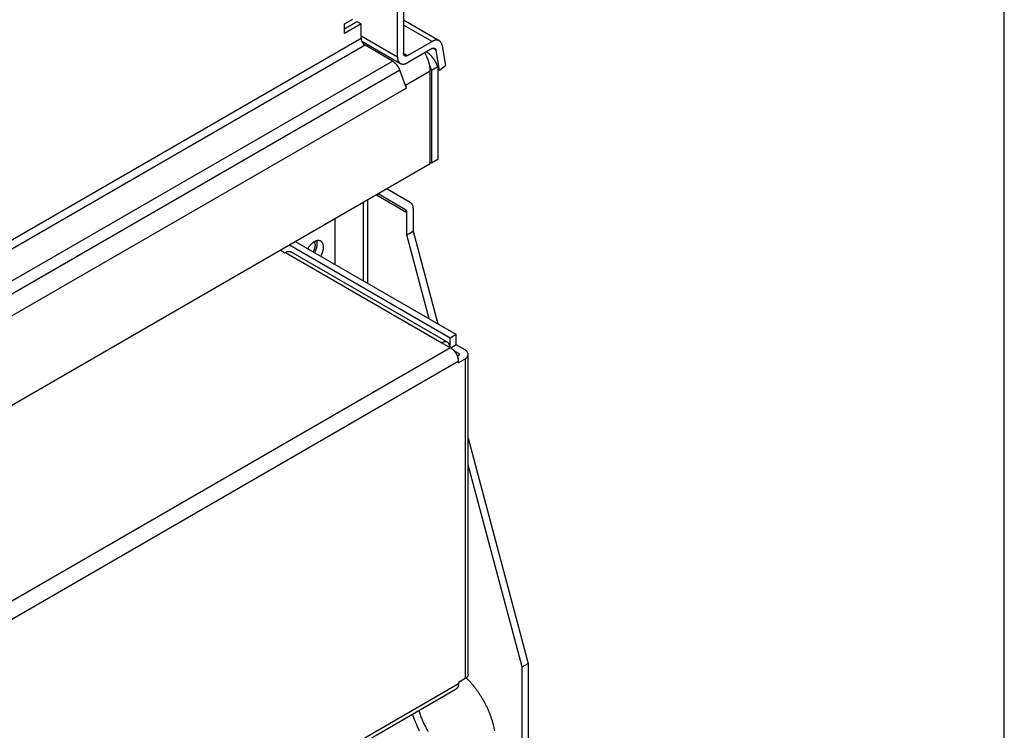
# Model space of a CAD drawing. Extents: x 6 to 291, y 7 to 204.
# Drawn here: x 283 to 291, y 80 to 86 of the extents above; entities that cross this region are included whole.
import ezdxf

# ---------------------------------------------------------------- set-up
doc = ezdxf.new("R2010")
doc.units = 0
doc.linetypes.add('HIDDENNEW0', pattern=[4.5, 1.5, -1.5, 1.5])
for name, color, linetype in [('226', 7, 'CONTINUOUS'), ('2D_GEOM', 3, 'HIDDENNEW0'), ('MUOTOVIIVAT', 40, 'HIDDENNEW0')]:
    doc.layers.add(name, color=color, linetype=linetype)

msp = doc.modelspace()

# ---------------------------------------------------------------- linework, layer by layer
at = {"layer": '226', "color": 163, "linetype": 'CONTINUOUS'}
for p, q in [((286.04185, 85.766917), (285.7974, 85.908042)), ((285.43275, 85.815902), (285.74437, 85.635988)), ((285.7974, 85.666609), (285.83276, 85.646198)), ((286.07666, 85.692041), (286.04799, 85.7086)), ((286.02732, 85.511399), (285.81351, 85.387951))]:
    msp.add_line(p, q, dxfattribs=at)
at = {"layer": '226', "color": 4, "linetype": 'CONTINUOUS'}
for p, q in [((276.35753, 80.555908), (285.43275, 85.795496)), ((285.46811, 85.734255), (276.35753, 80.474258)), ((276.35684, 80.203417), (285.70232, 85.599028)), ((285.76445, 85.520504), (276.3776, 80.101008)), ((285.56584, 84.448874), (285.82584, 84.298761)), ((285.45461, 83.709499), (285.45461, 84.384658))]:
    msp.add_line(p, q, dxfattribs=at)
at = {"layer": '226', "color": 1, "linetype": 'CONTINUOUS'}
for p, q in [((284.78388, 83.955047), (286.12738, 83.179378)), ((286.20163, 83.135289), (277.96383, 78.376712)), ((286.27235, 83.086328), (286.27236, 83.071223)), ((286.32539, 83.040606), (286.32601, 80.294839)), ((278.02996, 78.262212), (286.26776, 83.02078)), ((286.26838, 80.248078), (278.03059, 75.48951))]:
    msp.add_line(p, q, dxfattribs=at)
at = {"layer": '2D_GEOM', "color": 5, "linetype": 'CONTINUOUS'}
msp.add_line((290.95652, 6.681309), (290.95652, 203.53105), dxfattribs=at)
at = {"layer": 'MUOTOVIIVAT', "color": 163, "linetype": 'CONTINUOUS'}
for p, q in [((285.7974, 87.526642), (285.7974, 85.666609)), ((285.74437, 85.635988), (285.74437, 87.496021)), ((286.10434, 85.773108), (285.7974, 85.950318)), ((285.43825, 85.770452), (285.77026, 85.578766)), ((285.83276, 85.646198), (286.04185, 85.766917)), ((286.04185, 85.705676), (285.83276, 85.584957)), ((286.1058, 85.518063), (286.07666, 85.692041)), ((286.12889, 85.732825), (286.15803, 85.558847)), ((286.02294, 85.55675), (286.03793, 85.517525)), ((286.02732, 84.715319), (286.02732, 85.511399)), ((286.09097, 85.548146), (286.03793, 85.517525)), ((286.03793, 85.517525), (286.03793, 84.721435)), ((286.1058, 85.518063), (286.09096, 85.526629)), ((286.09097, 85.548146), (286.09097, 84.752056)), ((286.15803, 85.558847), (286.1058, 85.518063)), ((286.03793, 84.721435), (286.02732, 84.727562)), ((286.09097, 84.752056), (286.03793, 84.721435)), ((286.02732, 84.715319), (276.07833, 78.971266))]:
    msp.add_line(p, q, dxfattribs=at)
at = {"layer": 'MUOTOVIIVAT', "color": 4, "linetype": 'CONTINUOUS'}
for p, q in [((285.29133, 85.917969), (285.36204, 85.95879)), ((285.29133, 85.877141), (285.3974, 85.93838)), ((285.43275, 85.917969), (285.29133, 85.836317)), ((285.29133, 85.836317), (285.29133, 85.917969)), ((285.3974, 85.93838), (285.43275, 85.917969)), ((285.43275, 85.795496), (285.43275, 85.917969)), ((285.70232, 85.599028), (285.46811, 85.734255)), ((285.82167, 85.365916), (285.76445, 85.520504)), ((285.82167, 85.365916), (276.43482, 79.94642)), ((285.65548, 84.500631), (285.85299, 84.386601)), ((285.49122, 83.688361), (285.49122, 84.405796)), ((285.81549, 84.321649), (285.58048, 84.457329)), ((285.87888, 84.329382), (285.87888, 84.136776)), ((285.82584, 84.106155), (285.82584, 84.298761)), ((285.82584, 84.106155), (285.87888, 84.136776)), ((285.87888, 84.136776), (286.09076, 83.342216)), ((286.01843, 83.383978), (285.82584, 84.106155)), ((286.35293, 82.359111), (286.86883, 80.424599)), ((286.81579, 80.393978), (286.35299, 82.129432)), ((286.81579, 80.393978), (286.86883, 80.424599)), ((286.86883, 80.424599), (286.86882, 74.28046)), ((286.81579, 74.270254), (286.81579, 80.393978))]:
    msp.add_line(p, q, dxfattribs=at)
at = {"layer": 'MUOTOVIIVAT', "color": 1, "linetype": 'CONTINUOUS'}
for p, q in [((285.20708, 84.241747), (285.20717, 83.852359)), ((284.74259, 83.973575), (284.77927, 83.952393)), ((286.19703, 83.219614), (284.81686, 84.016452)), ((286.25006, 83.250244), (284.86991, 84.047079)), ((284.77927, 83.952393), (284.78388, 83.955047)), ((284.77929, 83.952422), (284.77931, 83.952413)), ((286.17414, 83.184019), (284.83064, 83.959688)), ((286.25006, 83.250244), (286.19703, 83.219614)), ((286.19705, 83.13793), (286.19703, 83.219614)), ((286.25008, 83.160443), (286.25006, 83.250244)), ((286.12738, 83.179378), (286.12631, 83.178765)), ((286.12631, 83.178765), (286.20163, 83.135289)), ((286.19351, 83.139972), (286.19351, 83.141239)), ((286.25008, 83.160443), (286.20403, 83.133845)), ((286.32539, 83.116967), (286.25008, 83.160443)), ((286.27235, 83.086328), (286.2313, 83.110033)), ((286.25908, 83.06356), (286.27235, 83.071226)), ((286.26776, 83.007312), (286.32539, 83.040606)), ((286.35339, 80.333034), (286.35277, 83.078791)), ((286.26776, 83.02078), (286.26776, 83.007312)), ((286.32601, 80.294839), (286.26838, 80.261546)), ((286.26838, 80.261546), (286.26838, 80.248078)), ((278.01124, 75.44672), (286.24904, 80.205289))]:
    msp.add_line(p, q, dxfattribs=at)
at = {"layer": 'MUOTOVIIVAT', "color": 4, "linetype": 'CONTINUOUS'}
for points in [[(285.43275, 85.795496), (285.43279, 85.793528, 0.01083629), (285.43291, 85.791485, 0.00981896), (285.43312, 85.789363, 0.0092559), (285.43342, 85.787171, 0.00926621), (285.43382, 85.784914, 0.00907113), (285.43431, 85.782599, 0.00885846), (285.4349, 85.780233, 0.0086277), (285.43559, 85.777825, 0.00850853), (285.43638, 85.775384, 0.00834564), (285.43727, 85.772921, 0.00824447), (285.43826, 85.770446, 0.00812279), (285.43934, 85.76797, 0.00805457), (285.44051, 85.765504, 0.00798742), (285.44177, 85.763059, 0.00796479), (285.44311, 85.760647, 0.00792624), (285.44453, 85.758279, 0.00788947), (285.44601, 85.755967, 0.00796466), (285.44756, 85.753718, 0.00812507), (285.44917, 85.751542, 0.00801813), (285.45082, 85.749453, 0.0076493), (285.4525, 85.747462, 0.00838657), (285.45423, 85.745549, 0.00988427), (285.45602, 85.743715, 0.00802634), (285.45772, 85.742054, 0.00356778), (285.45927, 85.740606, 0.01092735), (285.46124, 85.739, 0.01952732), (285.46423, 85.73686, 0.01072076), (285.46811, 85.734255, 0.00611123)], [(285.70232, 85.599028), (285.70474, 85.597582, -0.00752004), (285.70718, 85.596031, -0.00710263), (285.70963, 85.594369, -0.00682382), (285.7121, 85.592602, -0.00675121), (285.71456, 85.590727, -0.00660941), (285.71703, 85.588749, -0.00646122), (285.7195, 85.586666, -0.00630711), (285.72195, 85.584485, -0.00619542), (285.72439, 85.582205, -0.00606852), (285.72682, 85.579832, -0.00596506), (285.72921, 85.577367, -0.00585299), (285.73158, 85.574817, -0.0057609), (285.73392, 85.572184, -0.00567157), (285.73621, 85.569475, -0.00560283), (285.73846, 85.566693, -0.00551444), (285.74067, 85.563847, -0.00542007), (285.74282, 85.56094, -0.00540126), (285.74491, 85.557977, -0.00544352), (285.74694, 85.55496, -0.00526064), (285.74891, 85.551914, -0.00490624), (285.7508, 85.548851, -0.00533036), (285.75263, 85.54571, -0.00623507), (285.75443, 85.542473, -0.00482036), (285.75607, 85.539417, -0.00187857), (285.75751, 85.536642, -0.00657832), (285.75919, 85.533085, -0.01128804), (285.76153, 85.527632, -0.00572057), (285.76445, 85.520504, -0.00310768)], [(285.85298, 84.386604), (285.85478, 84.385504, -0.01225601), (285.85651, 84.384323, -0.01243636), (285.85818, 84.383055, -0.01237936), (285.85979, 84.381709, -0.01212446), (285.86133, 84.380284, -0.0119027), (285.8628, 84.378786, -0.01165072), (285.86421, 84.377215, -0.01138483), (285.86555, 84.375579, -0.01106687), (285.86682, 84.373877, -0.01075856), (285.86802, 84.372115, -0.01041416), (285.86916, 84.370295, -0.01008366), (285.87022, 84.368422, -0.00972162), (285.87122, 84.366498, -0.00939326), (285.87216, 84.364528, -0.00904883), (285.87303, 84.362514, -0.0087059), (285.87383, 84.360461, -0.00832227), (285.87457, 84.358373, -0.00806953), (285.87524, 84.35625, -0.00786924), (285.87585, 84.354094, -0.00739761), (285.8764, 84.351922, -0.00670771), (285.8769, 84.34974, -0.00702113), (285.87733, 84.347502, -0.0078471), (285.87771, 84.345194, -0.00591666), (285.87803, 84.343016, -0.00238986), (285.87829, 84.341038, -0.00759483), (285.87851, 84.338487, -0.01215563), (285.87871, 84.334547, -0.00589146), (285.87888, 84.329382, -0.00316337)], [(285.82584, 84.298761), (285.82583, 84.299943, 0.00622821), (285.82578, 84.3011, 0.00652666), (285.82571, 84.302233, 0.00674897), (285.82561, 84.303341, 0.00688068), (285.82547, 84.304423, 0.00706689), (285.82532, 84.305477, 0.00724584), (285.82513, 84.306502, 0.00745244), (285.82492, 84.307499, 0.00762702), (285.82468, 84.308466, 0.00783902), (285.82442, 84.309403, 0.00801719), (285.82413, 84.310309, 0.00823071), (285.82383, 84.311184, 0.00840021), (285.8235, 84.312028, 0.00861606), (285.82315, 84.31284, 0.00879064), (285.82277, 84.31362, 0.00897569), (285.82239, 84.314369, 0.00907597), (285.82198, 84.315086, 0.00932049), (285.82155, 84.315772, 0.00959876), (285.82111, 84.316426, 0.00953628), (285.82066, 84.317049, 0.00907993), (285.82019, 84.317638, 0.00997662), (285.81971, 84.318202, 0.01173787), (285.81919, 84.318744, 0.00931291), (285.8187, 84.319235, 0.00386536), (285.81826, 84.319664, 0.01258575), (285.81766, 84.320151, 0.02157927), (285.81673, 84.320821, 0.01104084), (285.81548, 84.32165, 0.00606703)], [(285.03742, 84.019871), (285.0374, 84.018304, -0.00507019), (285.03736, 84.0167, -0.00476139), (285.03728, 84.015059, -0.0046152), (285.03717, 84.013382, -0.00465543), (285.03702, 84.011668, -0.00462034), (285.03684, 84.009919, -0.00457762), (285.03662, 84.008135, -0.0045194), (285.03636, 84.006317, -0.00449902), (285.03607, 84.004464, -0.00445137), (285.03573, 84.00258, -0.0044294), (285.03536, 84.000664, -0.00438295), (285.03494, 83.998718, -0.00436158), (285.03448, 83.996743, -0.00432478), (285.03398, 83.99474, -0.00431754), (285.03343, 83.992711, -0.00426934), (285.03284, 83.990658, -0.00422781), (285.0322, 83.988584, -0.00423871), (285.03152, 83.986486, -0.0043232), (285.03079, 83.984367, -0.0041623), (285.03002, 83.98224, -0.00386179), (285.02921, 83.980111, -0.00427912), (285.02833, 83.977936, -0.00513881), (285.02738, 83.9757, -0.00382446), (285.02646, 83.973594, -0.00119932), (285.0256, 83.971685, -0.00549946), (285.02441, 83.969236, -0.00946674), (285.02243, 83.965475, -0.00454124), (285.01977, 83.960556, -0.00236164)], [(285.03125, 84.046929), (285.03169, 84.046138, -0.00573038), (285.0321, 84.045336, -0.00574002), (285.0325, 84.044521, -0.00565806), (285.03289, 84.043695, -0.00549048), (285.03325, 84.042858, -0.0053578), (285.0336, 84.04201, -0.00523543), (285.03393, 84.041153, -0.00511865), (285.03425, 84.040286, -0.00499008), (285.03455, 84.03941, -0.00487502), (285.03483, 84.038526, -0.00475417), (285.0351, 84.037635, -0.00464375), (285.03535, 84.036736, -0.00452507), (285.03558, 84.03583, -0.00442324), (285.0358, 84.034919, -0.00431842), (285.03601, 84.034001, -0.00421042), (285.0362, 84.033079, -0.00408353), (285.03637, 84.032152, -0.00402056), (285.03653, 84.03122, -0.00398946), (285.03668, 84.030283, -0.00380168), (285.03681, 84.029346, -0.00348948), (285.03693, 84.028412, -0.00372912), (285.03704, 84.027461, -0.00427378), (285.03713, 84.026485, -0.00323656), (285.03721, 84.025568, -0.00123914), (285.03727, 84.024737, -0.00431087), (285.03733, 84.02367, -0.00710167), (285.03738, 84.022025, -0.00345795), (285.03742, 84.019871, -0.00184964)], [(286.33533, 80.30112), (286.35309, 80.283175, -0.00734007), (286.37005, 80.265, -0.00769904), (286.38614, 80.246614, -0.00779913), (286.4016, 80.22784, -0.00722212), (286.41668, 80.208416, -0.00701991), (286.43156, 80.188099, -0.00722155), (286.44633, 80.166624, -0.00719725), (286.4609, 80.14408, -0.0074021), (286.47513, 80.120512, -0.00754008), (286.48893, 80.096007, -0.00772347), (286.50221, 80.07057, -0.00786026), (286.51488, 80.044318, -0.00812293), (286.52681, 80.017313, -0.00833977), (286.53792, 79.989691, -0.00865092), (286.54807, 79.961547, -0.00893984), (286.55722, 79.933038, -0.00932945), (286.56521, 79.904295, -0.00971727), (286.57202, 79.875482, -0.01019727), (286.57752, 79.846764, -0.01070421)], [(285.93368, 79.846502, -0.01104095), (285.91847, 79.878103, -0.01880836), (285.89865, 79.926295, -0.00981275), (285.87487, 79.989149, -0.00541808)], [(285.9279, 80.019781), (285.93359, 80.00223, 0.00599293), (285.9398, 79.984502, 0.00571133), (285.94654, 79.966585, 0.00557441), (285.9538, 79.948526, 0.00564489), (285.96159, 79.930365, 0.0056468), (285.96988, 79.912145, 0.00563567), (285.97871, 79.893904, 0.00561994), (285.98802, 79.875685, 0.00564493), (285.99784, 79.857533, 0.00565451), (286.00813, 79.83949, 0.00568508)]]:
    msp.add_lwpolyline(points, format="xyb", dxfattribs=at)
at = {"layer": 'MUOTOVIIVAT', "color": 163, "linetype": 'CONTINUOUS'}
for points in [[(286.12889, 85.732825), (286.12815, 85.736724, 0.01222973), (286.12723, 85.740533, 0.01235103), (286.12613, 85.744249, 0.01284343), (286.12485, 85.74786, 0.01395001), (286.12337, 85.75134, 0.01492446), (286.12172, 85.754678, 0.01582075), (286.11987, 85.757853, 0.01671219), (286.11783, 85.760857, 0.0176746), (286.11561, 85.763666, 0.01853515), (286.11321, 85.766276, 0.0193334), (286.11062, 85.768663, 0.01996989), (286.10787, 85.770827, 0.02047217), (286.10495, 85.772745, 0.02077275), (286.10188, 85.77442, 0.0209011), (286.09866, 85.775834, 0.02071977), (286.09531, 85.776993, 0.02028732), (286.09184, 85.777882, 0.01989725), (286.08826, 85.778508, 0.01953064), (286.08457, 85.778858, 0.01826976), (286.08082, 85.778959, 0.01644699), (286.07703, 85.778805, 0.01696028), (286.07312, 85.778369, 0.01857679), (286.06908, 85.777632, 0.01366338), (286.06526, 85.776788, 0.00551788), (286.06179, 85.775897, 0.01696641), (286.05737, 85.77429, 0.02589788), (286.05063, 85.771247, 0.01206399), (286.04185, 85.766917, 0.00632645)], [(285.83276, 85.646198), (285.83107, 85.645271, -0.01135182), (285.82937, 85.644428, -0.0113466), (285.82763, 85.643673, -0.01178907), (285.82589, 85.643009, -0.01296759), (285.82413, 85.642452, -0.01402169), (285.82237, 85.642002, -0.0150428), (285.82062, 85.641672, -0.01611476), (285.81888, 85.641461, -0.01735052), (285.81716, 85.641381, -0.01855436), (285.81547, 85.64143, -0.01977949), (285.81382, 85.641616, -0.0209106), (285.81221, 85.641936, -0.0219534), (285.81066, 85.642396, -0.02281212), (285.80918, 85.64299, -0.02346194), (285.80776, 85.643722, -0.02373574), (285.80642, 85.644583, -0.02362544), (285.80516, 85.645574, -0.02346363), (285.80399, 85.646686, -0.02320082), (285.80291, 85.647919, -0.02183401), (285.80192, 85.649252, -0.01970934), (285.80103, 85.650675, -0.02020144), (285.80024, 85.652219, -0.02188895), (285.79955, 85.653891, -0.01612549), (285.79896, 85.655515, -0.00675583), (285.79848, 85.657027, -0.01954389), (285.79808, 85.659064, -0.02932483), (285.79772, 85.662303, -0.01365269), (285.7974, 85.666609, -0.00718067)], [(286.02732, 85.511399), (286.02728, 85.515822, 0.00531731), (286.02714, 85.520335, 0.00504227), (286.0269, 85.524942, 0.00489028), (286.02657, 85.529637, 0.00489094), (286.02614, 85.534421, 0.00483238), (286.02561, 85.539287, 0.00476787), (286.02497, 85.544236, 0.00469233), (286.02423, 85.549262, 0.00464805), (286.02337, 85.554363, 0.00458393), (286.02241, 85.559533, 0.00454002), (286.02134, 85.564772, 0.00447901), (286.02015, 85.570071, 0.00443699), (286.01885, 85.575429, 0.00438661), (286.01744, 85.580838, 0.00435886), (286.01591, 85.586297, 0.00429956), (286.01428, 85.591795, 0.00424118), (286.01252, 85.597329, 0.0042378), (286.01065, 85.602899, 0.00429744), (286.00866, 85.608502, 0.00413585), (286.00657, 85.614102, 0.00383671), (286.00439, 85.619682, 0.00421463), (286.00205, 85.625356, 0.00500521), (285.99952, 85.631158, 0.00376146), (285.99708, 85.636609, 0.00127108), (285.99483, 85.641539, 0.0053008), (285.99171, 85.647809, 0.00906721), (285.98661, 85.657372, 0.00440134), (285.97978, 85.66984, 0.00231546)], [(285.9951, 85.678689), (285.99955, 85.675472, -0.00650698), (286.00392, 85.67213, -0.00651302), (286.00823, 85.668658, -0.00640879), (286.01246, 85.665066, -0.0062174), (286.01662, 85.661357, -0.0060681), (286.02069, 85.657542, -0.00592765), (286.02468, 85.653621, -0.00579774), (286.02859, 85.649604, -0.00565503), (286.03241, 85.645494, -0.00553175), (286.03614, 85.641301, -0.00539941), (286.03978, 85.637026, -0.00528419), (286.04333, 85.63268, -0.00515662), (286.04679, 85.628264, -0.00505335), (286.05015, 85.623788, -0.00494225), (286.05341, 85.619255, -0.00483475), (286.05658, 85.614674, -0.00470121), (286.05966, 85.610049, -0.00464365), (286.06263, 85.605381, -0.00461576), (286.06552, 85.600672, -0.004424), (286.0683, 85.595954, -0.00408413), (286.07097, 85.591241, -0.00436445), (286.07358, 85.586433, -0.00499504), (286.07613, 85.5815, -0.00384188), (286.07848, 85.576858, -0.001549), (286.08055, 85.572653, -0.00507809), (286.083, 85.567263, -0.00843803), (286.08652, 85.55898, -0.00420833), (286.09097, 85.548146, -0.00228736)], [(286.04185, 85.705676), (286.04338, 85.706521, -0.01011217), (286.04492, 85.707295, -0.01016427), (286.04648, 85.707998, -0.01053409), (286.04805, 85.708625, -0.01142292), (286.04963, 85.709168, -0.01222501), (286.05121, 85.709625, -0.01299467), (286.05279, 85.709988, -0.01380652), (286.05436, 85.710257, -0.01473041), (286.05591, 85.710425, -0.01564854), (286.05744, 85.710493, -0.01658994), (286.05894, 85.710455, -0.01750089), (286.06041, 85.710313, -0.01837686), (286.06184, 85.710062, -0.01918692), (286.06323, 85.709707, -0.01989568), (286.06457, 85.709244, -0.02038925), (286.06586, 85.708678, -0.02061951), (286.06709, 85.708009, -0.02090278), (286.06826, 85.707241, -0.02115063), (286.06936, 85.706373, -0.02036493), (286.07039, 85.705421, -0.01876293), (286.07135, 85.704389, -0.0197456), (286.07224, 85.703253, -0.02202107), (286.07306, 85.702004, -0.01642514), (286.07379, 85.700782, -0.00667169), (286.07442, 85.699638, -0.02059857), (286.07505, 85.698055, -0.03162759), (286.0758, 85.695486, -0.014708), (286.07666, 85.692041, -0.00769255)], [(285.74437, 85.635988), (285.74447, 85.631182, 0.01135199), (285.74478, 85.626432, 0.01134665), (285.7453, 85.62174, 0.011789), (285.74605, 85.617126, 0.01296736), (285.74704, 85.612624, 0.01402127), (285.74827, 85.608254, 0.01504216), (285.74975, 85.604044, 0.01611387), (285.75147, 85.600013, 0.01734934), (285.75344, 85.596192, 0.01855287), (285.75566, 85.592595, 0.01977767), (285.75813, 85.589255, 0.02090847), (285.76082, 85.58618, 0.021951), (285.76376, 85.583402, 0.02280954), (285.7669, 85.580923, 0.02345928), (285.77026, 85.578771, 0.02373313), (285.7738, 85.57694, 0.02362302), (285.77752, 85.575454, 0.02346149), (285.78139, 85.574305, 0.02319903), (285.78542, 85.573509, 0.0218327), (285.78953, 85.573039, 0.01970848), (285.79372, 85.572899, 0.02020091), (285.79805, 85.573117, 0.02188878), (285.80254, 85.573712, 0.01612567), (285.80679, 85.574469, 0.00675597), (285.81066, 85.575319, 0.01954448), (285.81558, 85.576986, 0.02932637), (285.82304, 85.580253, 0.01365364), (285.83276, 85.584957, 0.00718122)]]:
    msp.add_lwpolyline(points, format="xyb", dxfattribs=at)
at = {"layer": 'MUOTOVIIVAT', "color": 1, "linetype": 'CONTINUOUS'}
for points in [[(285.08655, 83.921999), (285.09021, 83.928629, 0.00976705), (285.0936, 83.935381, 0.00981945), (285.09673, 83.942266, 0.00984273), (285.09956, 83.94923, 0.01012046), (285.10206, 83.956215, 0.01042653), (285.10423, 83.963171, 0.01067553), (285.10605, 83.970054, 0.01102295), (285.10752, 83.976822, 0.01139778), (285.10863, 83.983424, 0.01189047), (285.10939, 83.98983, 0.01233544), (285.1098, 83.995996, 0.01294334), (285.10989, 84.001902, 0.01347499), (285.10965, 84.007513, 0.01420337), (285.10912, 84.012822, 0.01480141), (285.10831, 84.017801, 0.0156097), (285.10725, 84.022455, 0.01620509), (285.10595, 84.026764, 0.01706728), (285.10445, 84.030744, 0.0177065), (285.10276, 84.034382, 0.01837146), (285.10091, 84.0377, 0.01841407), (285.09892, 84.040708, 0.01975134), (285.09673, 84.04349, 0.02076738), (285.09429, 84.046103, 0.02119612), (285.0916, 84.048528, 0.02302982), (285.08863, 84.050715, 0.02421445), (285.08541, 84.052641, 0.02502155), (285.08191, 84.054267, 0.02526948), (285.07815, 84.055575, 0.02554675), (285.07412, 84.056521, 0.02510964), (285.06986, 84.057091, 0.02457417), (285.06535, 84.057244, 0.02348197), (285.06064, 84.056979, 0.02244129), (285.05573, 84.056258, 0.02107149), (285.05065, 84.055091, 0.01986286), (285.04544, 84.053451, 0.01844004), (285.04013, 84.051362, 0.01716983), (285.03475, 84.04881, 0.01606104), (285.02934, 84.045822, 0.01523311), (285.02393, 84.042395, 0.01390314), (285.01858, 84.038604, 0.01238942), (285.01333, 84.034475, 0.01259424), (285.00813, 84.029933, 0.01367719), (285.00301, 84.024961, 0.01031618), (284.99828, 84.020099, 0.00454568), (284.99408, 84.015549, 0.0127434), (284.98922, 84.009436, 0.02022404), (284.98246, 83.999769, 0.01016315), (284.97405, 83.98695, 0.0055551)], [(285.03352, 83.952617), (285.03557, 83.95626, 0.00540999), (285.03755, 83.959952, 0.00537905), (285.03945, 83.963694, 0.00537444), (285.04127, 83.967479, 0.00544861), (285.043, 83.971296, 0.00551206), (285.04465, 83.975138, 0.00556381), (285.0462, 83.978998, 0.00562706), (285.04765, 83.982866, 0.00570266), (285.049, 83.986734, 0.00578917), (285.05024, 83.990596, 0.00587529), (285.05138, 83.994441, 0.00597777), (285.05242, 83.998262, 0.00607596), (285.05334, 84.002051, 0.00620258), (285.05416, 84.005802, 0.0063263), (285.05487, 84.009506, 0.00645783), (285.05547, 84.013157, 0.00655499), (285.05596, 84.016746, 0.00676389), (285.05634, 84.020272, 0.00702575), (285.05661, 84.023728, 0.00704955), (285.05679, 84.027099, 0.0067975), (285.05687, 84.030372, 0.00758014), (285.05683, 84.033599, 0.00909588), (285.05669, 84.036792, 0.00738756), (285.05649, 84.039739, 0.00312411), (285.05627, 84.042357, 0.01027855), (285.05579, 84.045493, 0.0185386), (285.05483, 84.050027, 0.0100034), (285.05344, 84.055787, 0.00563799)], [(284.74394, 83.972841), (284.74394, 83.972839), (284.74394, 83.972838), (284.74393, 83.972837, -1), (284.74393, 83.972836, -1), (284.74393, 83.972835), (284.74393, 83.972834), (284.74393, 83.972833, 1), (284.74392, 83.972832), (284.74392, 83.97283), (284.74392, 83.972829), (284.74392, 83.972828), (284.74392, 83.972827), (284.74392, 83.972826), (284.74391, 83.972825), (284.74391, 83.972824), (284.74391, 83.972823), (284.74391, 83.972821), (284.7439, 83.972818)], [(284.78388, 83.955047), (284.78545, 83.955931, -0.00538942), (284.78702, 83.956779, -0.00536307), (284.78862, 83.957589, -0.00546155), (284.79022, 83.958361, -0.00572499), (284.79184, 83.959091, -0.00594459), (284.79346, 83.959778, -0.00615257), (284.79509, 83.96042, -0.0063642), (284.79673, 83.961017, -0.00661222), (284.79837, 83.961564, -0.00685274), (284.80002, 83.962062, -0.00711625), (284.80166, 83.962508, -0.00737291), (284.80331, 83.962902, -0.00765096), (284.80495, 83.96324, -0.00793381), (284.80659, 83.963523, -0.0082469), (284.80822, 83.963747, -0.00851698), (284.80984, 83.963915, -0.00876755), (284.81146, 83.964021, -0.00914571), (284.81306, 83.964068, -0.00965711), (284.81465, 83.96405, -0.00967549), (284.81622, 83.963974, -0.00929041), (284.81776, 83.963838, -0.01055514), (284.81931, 83.963629, -0.01298837), (284.82086, 83.963338, -0.01008983), (284.82231, 83.963028, -0.00345724), (284.82361, 83.962715, -0.01464308), (284.82521, 83.962169, -0.02603881), (284.82758, 83.961143, -0.01292106), (284.83064, 83.959688, -0.00683927)], [(286.19351, 83.141239), (286.19344, 83.144834, 0.01135493), (286.19321, 83.148386, 0.01134973), (286.19281, 83.151895, 0.01179234), (286.19225, 83.155346, 0.01297115), (286.19151, 83.158712, 0.01402548), (286.19059, 83.16198, 0.01504672), (286.18948, 83.165128, 0.01611874), (286.18819, 83.168143, 0.01735448), (286.18672, 83.171, 0.01855812), (286.18506, 83.173689, 0.01978289), (286.18321, 83.176186, 0.02091338), (286.18119, 83.178485, 0.02195538), (286.179, 83.180562, 0.02281306), (286.17664, 83.182415, 0.02346172), (286.17413, 83.184024, 0.02373426), (286.17148, 83.185391, 0.02362281), (286.1687, 83.186502, 0.02345992), (286.1658, 83.18736, 0.02319625), (286.16279, 83.187954, 0.021829), (286.15971, 83.188305, 0.01970438), (286.15658, 83.188408, 0.02019605), (286.15334, 83.188243, 0.02188292), (286.14999, 83.187797, 0.01612103), (286.14681, 83.18723, 0.00675398), (286.14391, 83.186593, 0.01953862), (286.14023, 83.185345, 0.02931749), (286.13465, 83.182899, 0.01364961), (286.12738, 83.179378, 0.00717914)], [(286.20163, 83.135289), (286.20478, 83.133386, -0.01083409), (286.20797, 83.131275, -0.00981681), (286.21121, 83.128949, -0.00925375), (286.21447, 83.126414, -0.00926394), (286.21776, 83.123663, -0.00906881), (286.22105, 83.120704, -0.00885611), (286.22433, 83.117535, -0.00862535), (286.22759, 83.11417, -0.00850616), (286.2308, 83.110609, -0.00834327), (286.23396, 83.10687, -0.0082421), (286.23705, 83.102958, -0.00812044), (286.24005, 83.098895, -0.00805224), (286.24294, 83.09469, -0.00798511), (286.24573, 83.090366, -0.0079625), (286.24838, 83.085937, -0.00792398), (286.25089, 83.081429, -0.00788725), (286.25324, 83.076859, -0.00796246), (286.25544, 83.072246, -0.00812288), (286.25746, 83.067608, -0.00801602), (286.2593, 83.062988, -0.00764735), (286.26096, 83.058412, -0.00838452), (286.26244, 83.053819, -0.00988197), (286.26373, 83.0492, -0.00802458), (286.26483, 83.044893, -0.00356703), (286.26573, 83.041031, -0.01092515), (286.26649, 83.036344, -0.01952395), (286.26717, 83.029507, -0.01071924), (286.26776, 83.02078, -0.00611047)], [(286.27235, 83.071226), (286.27296, 83.071595, 0.01134937), (286.27355, 83.071986, 0.01134441), (286.27411, 83.072401, 0.01178709), (286.27465, 83.072838, 0.01296577), (286.27515, 83.073298, 0.01402019), (286.27562, 83.073778, 0.01504173), (286.27605, 83.074279, 0.01611428), (286.27644, 83.074798, 0.01735074), (286.27678, 83.075333, 0.01855548), (286.27708, 83.075884, 0.01978162), (286.27732, 83.076447, 0.02091388), (286.27752, 83.07702, 0.02195784), (286.27766, 83.077601, 0.02281773), (286.27774, 83.078188, 0.02346851), (286.27777, 83.078777, 0.02374302), (286.27774, 83.079367, 0.02363303), (286.27766, 83.079953, 0.02347124), (286.27752, 83.080534, 0.02320816), (286.27732, 83.081109, 0.02184052), (286.27708, 83.081671, 0.01971471), (286.27679, 83.082218, 0.02020631), (286.27644, 83.082757, 0.02189335), (286.27603, 83.083287, 0.01612802), (286.27562, 83.083776, 0.00675672), (286.27522, 83.084209, 0.01954599), (286.27465, 83.084716, 0.02932598), (286.27367, 83.085431, 0.01365245), (286.27235, 83.086328, 0.00718036)], [(286.32539, 83.040606), (286.32847, 83.042468, 0.01135213), (286.33143, 83.044445, 0.01134654), (286.33427, 83.046544, 0.01178863), (286.33698, 83.048756, 0.01296666), (286.33952, 83.051081, 0.01402016), (286.3419, 83.053511, 0.01504059), (286.34407, 83.056043, 0.01611175), (286.34604, 83.058666, 0.01734663), (286.34777, 83.061375, 0.01854951), (286.34928, 83.064157, 0.01977367), (286.35052, 83.067005, 0.02090386), (286.3515, 83.069904, 0.0219459), (286.3522, 83.072843, 0.02280411), (286.35263, 83.07581, 0.02345374), (286.35277, 83.07879, 0.02372779), (286.35263, 83.081769, 0.02361814), (286.3522, 83.084734, 0.02345727), (286.3515, 83.087675, 0.02319559), (286.35051, 83.090577, 0.02183028), (286.34928, 83.093421, 0.019707), (286.3478, 83.096187, 0.02020014), (286.34604, 83.098911, 0.02188882), (286.34398, 83.101594, 0.01612632), (286.3419, 83.104066, 0.00675639), (286.3399, 83.106256, 0.01954603), (286.33698, 83.10882, 0.02933005), (286.33207, 83.112434, 0.01365581), (286.32539, 83.116967, 0.00718245)], [(286.35339, 80.333034), (286.35336, 80.331542, -0.01182744), (286.35325, 80.330053, -0.01184914), (286.35307, 80.328567, -0.01176959), (286.35282, 80.327086, -0.01164528), (286.35251, 80.325612, -0.01149647), (286.35212, 80.324146, -0.01130814), (286.35166, 80.32269, -0.01109402), (286.35114, 80.321246, -0.01085344), (286.35055, 80.319815, -0.01059771), (286.3499, 80.318398, -0.01031946), (286.34918, 80.316997, -0.01003263), (286.3484, 80.315614, -0.00972762), (286.34756, 80.31425, -0.00943506), (286.34666, 80.312905, -0.00913861), (286.3457, 80.311581, -0.00882043), (286.34469, 80.31028, -0.00847023), (286.34363, 80.309002, -0.00824136), (286.34252, 80.307748, -0.00808038), (286.34135, 80.306518, -0.00760431), (286.34015, 80.305316, -0.00690344), (286.33891, 80.304148, -0.00727301), (286.3376, 80.302991, -0.00819926), (286.33622, 80.301842, -0.00613803), (286.33489, 80.300778, -0.00237916), (286.33368, 80.299831, -0.0080025), (286.33205, 80.29868, -0.01286334), (286.32946, 80.296995, -0.00616745), (286.32601, 80.294839, -0.00327716)], [(286.26838, 80.248078), (286.26836, 80.24628, -0.00538658), (286.26831, 80.24449, -0.00536031), (286.26821, 80.242707, -0.00545876), (286.26808, 80.240932, -0.00572202), (286.2679, 80.23917, -0.00594147), (286.26768, 80.237421, -0.00614932), (286.26743, 80.235688, -0.00636083), (286.26712, 80.233973, -0.0066087), (286.26678, 80.232279, -0.00684907), (286.26639, 80.230606, -0.00711242), (286.26595, 80.22896, -0.00736894), (286.26547, 80.227339, -0.00764683), (286.26494, 80.225749, -0.00792953), (286.26437, 80.22419, -0.00824248), (286.26375, 80.222666, -0.00851243), (286.26308, 80.221177, -0.0087629), (286.26237, 80.219728, -0.00914093), (286.26161, 80.218318, -0.00965216), (286.2608, 80.21695, -0.00967062), (286.25995, 80.21563, -0.00928581), (286.25906, 80.214362, -0.01055014), (286.25811, 80.21313, -0.01298258), (286.25708, 80.21193, -0.01008545), (286.25609, 80.210833, -0.0034555), (286.25517, 80.209866, -0.01463736), (286.2539, 80.208753, -0.02603009), (286.25182, 80.207209, -0.0129172), (286.24904, 80.205289, -0.00683733)]]:
    msp.add_lwpolyline(points, format="xyb", dxfattribs=at)

doc.saveas('drawing.dxf')
